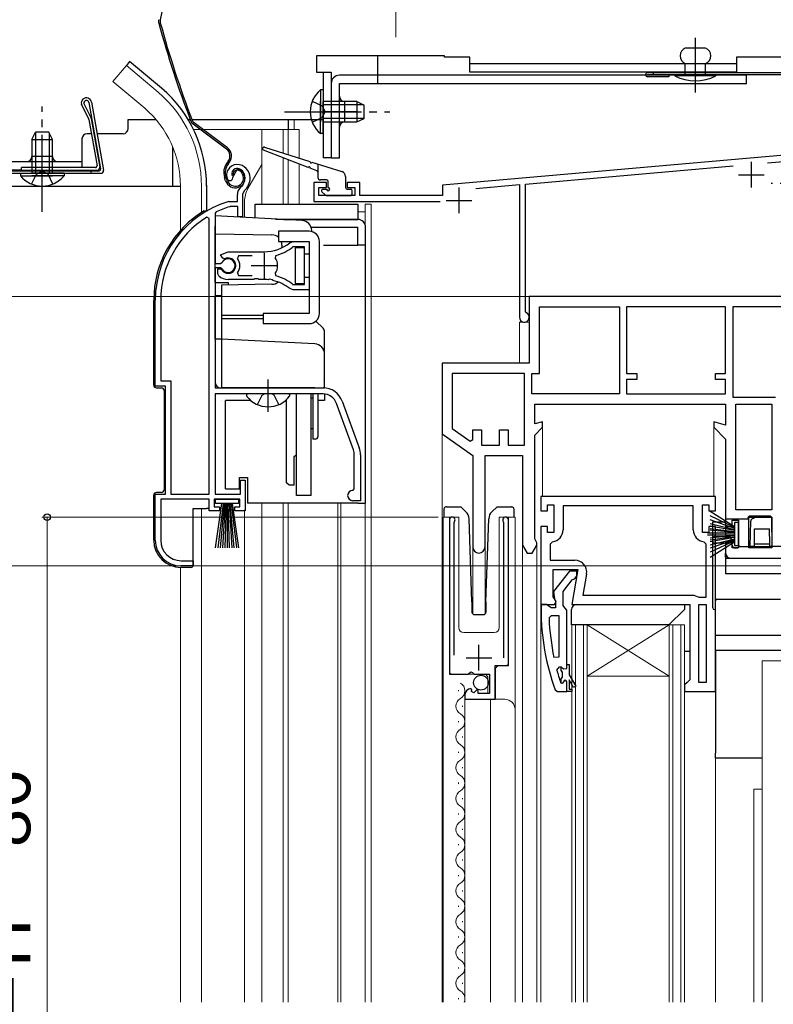
# Model space of a CAD drawing. Extents: x 0 to 1050, y 0 to 1563.
# Drawn here: x 353 to 500, y 918 to 1110 of the extents above; entities that cross this region are included whole.
import ezdxf

# ---------------------------------------------------------------- set-up
doc = ezdxf.new("R2010")
doc.units = 0
doc.linetypes.add('YCENTER_1', pattern=[13, 10, -1, 1, -1])
doc.linetypes.add('YHIDDEN_1', pattern=[4, 3, -1])
for name, color, linetype, lineweight in [('YKK_11', 7, 'CONTINUOUS', 30), ('YKK_12', 2, 'CONTINUOUS', 13), ('YKK_13', 4, 'CONTINUOUS', 30), ('YKK_D', 6, 'CONTINUOUS', 13)]:
    doc.layers.add(name, color=color, linetype=linetype, lineweight=lineweight)
doc.styles.add('text-b', font='txt.shx', dxfattribs={"bigfont": 'extfont2.shx'})

msp = doc.modelspace()

# ---------------------------------------------------------------- linework, layer by layer
at = {"layer": 'YKK_11', "linetype": 'ByBlock', "lineweight": -2, "ltscale": 0.5}
for p, q in [((513.8, 1084.31), (435.6, 1077.47)), ((498.97, 1081.81), (510.7, 1082.83)), ((395.5, 1080.47), (394.65, 1078.94)), ((451.8, 1077.68), (492.28, 1081.22)), ((394.32, 1078.29), (393.86, 1078.33)), ((394.61, 1078.58), (394.32, 1078.29)), ((394.65, 1078.94), (394.61, 1078.58)), ((396.95, 1076.37), (396.6, 1075.61)), ((413, 1077.97), (410.5, 1077.97)), ((410.5, 1077.97), (410.5, 1074.27)), ((411.5, 1075.47), (411.5, 1076.97)), ((411.5, 1076.97), (413, 1076.97)), ((413, 1076.97), (413, 1077.97)), ((419.5, 1077.97), (417, 1077.97)), ((417, 1077.97), (417, 1076.97)), ((417, 1076.97), (418.5, 1076.97)), ((418.5, 1076.97), (418.5, 1075.47)), ((419.5, 1075.47), (419.5, 1077.97)), ((435.6, 1077.47), (435.6, 1075.47)), ((442.11, 1076.83), (450.6, 1077.58)), ((450.6, 1077.58), (450.6, 1051.72)), ((451.8, 1052.84), (451.8, 1077.68)), ((395.6, 1074.27), (395.6, 1075.61)), ((396.6, 1075.61), (396.6, 1071.27)), ((418.5, 1075.47), (411.5, 1075.47)), ((435.6, 1075.47), (419.5, 1075.47)), ((393.96, 1074.26), (394.05, 1074.27)), ((394.05, 1074.27), (395.6, 1074.27)), ((394.19, 1073.27), (394.1, 1073.26)), ((395.7, 1073.27), (394.19, 1073.27)), ((395.7, 1071.27), (395.7, 1073.27)), ((410.5, 1074.27), (435.17, 1074.27)), ((390.1, 1070.94), (389.65, 1071.19)), ((390.1, 1017.27), (390.1, 1070.94)), ((391.47, 1072.24), (391.3, 1071.97)), ((391.3, 1071.97), (391.3, 1062.22)), ((396.6, 1071.27), (395.7, 1071.27)), ((405.83, 1066.25), (406.46, 1066.47)), ((406.56, 1065.47), (406.38, 1065.41)), ((406.46, 1066.47), (409.6, 1066.47)), ((408.7, 1065.47), (406.56, 1065.47)), ((408.7, 1064.02), (408.7, 1065.47)), ((409.6, 1066.47), (409.6, 1064.02)), ((392.33, 1063.87), (393.8, 1064.47)), ((392.78, 1063.22), (392.33, 1063.87)), ((393.16, 1063.12), (392.78, 1063.22)), ((393.8, 1064.47), (400.8, 1064.47)), ((395.85, 1063.67), (395.62, 1063.18)), ((398.5, 1063.67), (395.85, 1063.67)), ((403.13, 1063.77), (402.96, 1063.31)), ((409.6, 1064.02), (408.7, 1064.02)), ((391.3, 1062.22), (392.33, 1062.22)), ((391.3, 1061.32), (391.3, 1037.97)), ((392.33, 1061.32), (391.3, 1061.32)), ((391.8, 1060.16), (391.8, 1061.17)), ((391.8, 1061.17), (392.24, 1061.17)), ((392.24, 1061.17), (392.5, 1061.02)), ((392.33, 1062.22), (392.6, 1062.38)), ((392.6, 1061.16), (392.33, 1061.32)), ((391.96, 1059.79), (391.8, 1060.16)), ((398.84, 1059.07), (393.8, 1059.07)), ((395.62, 1060.35), (395.85, 1059.87)), ((395.85, 1059.87), (398.5, 1059.87)), ((399.03, 1059.19), (398.84, 1059.07)), ((399.58, 1059.19), (399.03, 1059.19)), ((399.76, 1059.07), (399.58, 1059.19)), ((400.8, 1059.07), (399.76, 1059.07)), ((401.85, 1059.12), (401.65, 1059.02)), ((402.4, 1059.03), (401.85, 1059.12)), ((402.96, 1060.23), (403.13, 1059.76)), ((408.7, 1058.07), (408.7, 1059.52)), ((408.7, 1059.52), (409.6, 1059.52)), ((409.6, 1059.52), (409.6, 1057.07)), ((402.55, 1058.88), (402.4, 1059.03)), ((406.46, 1057.07), (405.83, 1057.29)), ((406.38, 1058.13), (406.56, 1058.07)), ((406.56, 1058.07), (408.7, 1058.07)), ((409.6, 1057.07), (406.46, 1057.07)), ((515, 1055.77), (452.5, 1055.77)), ((452.5, 1055.77), (452.5, 1042.77)), ((379.6, 1038.27), (379.6, 1055.07)), ((380.65, 1055.07), (380.65, 1039.32)), ((454.5, 1040.77), (454.5, 1053.77)), ((454.5, 1053.77), (470.1, 1053.77)), ((470.1, 1053.77), (470.1, 1036.77)), ((490.8, 1053.77), (471.5, 1053.77)), ((471.5, 1053.77), (471.5, 1040.77)), ((490.8, 1040.77), (490.8, 1053.77)), ((519.1, 1053.77), (492.2, 1053.77)), ((492.2, 1053.77), (492.2, 1036.17)), ((451.97, 1052.57), (451.8, 1052.84)), ((452.5, 1042.77), (435.5, 1042.77)), ((435.5, 1042.77), (435.5, 1028.97)), ((451.6, 1040.77), (437.5, 1040.77)), ((437.5, 1040.77), (437.5, 1030.01)), ((451.6, 1026.77), (451.6, 1040.77)), ((453, 1036.77), (453, 1040.77)), ((453, 1040.77), (454.5, 1040.77)), ((471.5, 1040.77), (473.5, 1040.77)), ((473.5, 1040.77), (473.5, 1039.57)), ((488.8, 1039.57), (488.8, 1040.77)), ((488.8, 1040.77), (490.8, 1040.77)), ((381.6, 1038.27), (379.6, 1038.27)), ((380.65, 1039.32), (382.65, 1039.32)), ((381.6, 1017.27), (381.6, 1038.27)), ((382.65, 1039.32), (382.65, 1017.27)), ((391.3, 1037.97), (412.3, 1037.97)), ((473.5, 1039.57), (471.5, 1039.57)), ((471.5, 1039.57), (471.5, 1036.77)), ((490.8, 1039.57), (488.8, 1039.57)), ((490.8, 1036.77), (490.8, 1039.57)), ((412.3, 1036.77), (391.3, 1036.77)), ((391.3, 1036.77), (391.3, 1017.27)), ((470.1, 1036.77), (453, 1036.77)), ((471.5, 1036.77), (490.8, 1036.77)), ((492.2, 1036.17), (500.5, 1036.17)), ((418.23, 1025.86), (414.93, 1034.93)), ((416.06, 1035.34), (419.36, 1026.27)), ((453.6, 1030.93), (453.6, 1034.77)), ((453.6, 1034.77), (490.8, 1034.77)), ((490.8, 1034.77), (490.8, 1030.71)), ((492.8, 1014.17), (492.8, 1034.77)), ((492.8, 1034.77), (499.8, 1034.77)), ((499.8, 1034.77), (499.8, 1014.17)), ((455.1, 1031.33), (453.6, 1030.93)), ((455.1, 1030.27), (455.1, 1031.33)), ((490.8, 1030.71), (488.5, 1031.33)), ((488.5, 1031.33), (488.5, 1030.27)), ((435.5, 1028.97), (441.5, 1024.77)), ((437.5, 1030.01), (440.96, 1027.59)), ((441.5, 1027.87), (441.5, 1029.77)), ((441.5, 1029.77), (443.2, 1029.77)), ((443.2, 1029.77), (443.2, 1026.77)), ((446.7, 1026.77), (446.7, 1029.77)), ((446.7, 1029.77), (448.4, 1029.77)), ((448.4, 1029.77), (448.4, 1026.77)), ((453.6, 1028.77), (455.1, 1030.27)), ((453.6, 1008.57), (453.6, 1028.77)), ((488.5, 1030.27), (490.8, 1027.97)), ((440.96, 1027.59), (441.5, 1027.87)), ((443.2, 1026.77), (446.7, 1026.77)), ((448.4, 1026.77), (451.6, 1026.77)), ((490.8, 1027.97), (490.8, 1010.97)), ((418.4, 1018.27), (418.4, 1024.9)), ((419.6, 1024.9), (419.6, 1015.97)), ((441.5, 1024.77), (441.5, 1006.97)), ((443.9, 1006.97), (443.9, 1024.77)), ((443.9, 1024.77), (451.2, 1024.77)), ((451.2, 1024.77), (451.2, 1007.33)), ((396.2, 1017.27), (396.2, 1019.97)), ((396.2, 1019.97), (397.1, 1019.97)), ((397.1, 1019.97), (397.1, 1013.97)), ((379.6, 1008.27), (379.6, 1017.27)), ((379.6, 1017.27), (381.6, 1017.27)), ((382.65, 1017.27), (390.1, 1017.27)), ((391.3, 1017.27), (396.2, 1017.27)), ((418.1, 1017.97), (418.4, 1018.27)), ((390.1, 1016.27), (380.65, 1016.27)), ((380.65, 1016.27), (380.65, 1008.27)), ((390.1, 1013.97), (390.1, 1016.27)), ((396.1, 1016.27), (391.1, 1016.27)), ((391.1, 1016.27), (391.1, 1014.77)), ((396.1, 1014.77), (396.1, 1016.27)), ((419.6, 1015.97), (418.1, 1015.97)), ((488.8, 1016.77), (454.8, 1016.77)), ((454.8, 1016.77), (454.8, 1013.97)), ((456.1, 1013.97), (456.1, 1015.17)), ((456.1, 1015.17), (457.3, 1015.17)), ((457.3, 1015.17), (457.3, 1009.77)), ((484.5, 1014.97), (459.1, 1014.97)), ((459.1, 1014.97), (459.1, 1010.27)), ((484.5, 1010.27), (484.5, 1014.97)), ((486.3, 1009.77), (486.3, 1015.17)), ((486.3, 1015.17), (487.5, 1015.17)), ((487.5, 1015.17), (487.5, 1013.97)), ((488.8, 1013.97), (488.8, 1016.77)), ((392.1, 1013.97), (390.1, 1013.97)), ((391.1, 1014.77), (392.1, 1014.77)), ((392.1, 1014.77), (392.1, 1013.97)), ((395.1, 1013.97), (395.1, 1014.77)), ((395.1, 1014.77), (396.1, 1014.77)), ((397.1, 1013.97), (395.1, 1013.97)), ((454.8, 1013.97), (456.1, 1013.97)), ((487.5, 1013.97), (488.8, 1013.97)), ((499.8, 1014.17), (492.8, 1014.17)), ((436.95, 1012.22), (436.95, 982.17)), ((437.9, 1011.74), (437.95, 1011.91)), ((437.9, 985.87), (437.9, 1011.74)), ((447.45, 1011.91), (447.5, 1011.74)), ((447.5, 1011.74), (447.5, 985.37)), ((448.45, 983.87), (448.45, 1012.22)), ((492.1, 1010.97), (492.1, 1012.17)), ((492.1, 1012.17), (493.3, 1012.17)), ((493.3, 1012.17), (493.3, 1006.77)), ((495.3, 1006.77), (495.3, 1012.77)), ((495.3, 1012.77), (499.8, 1012.77)), ((499.8, 1012.77), (499.8, 1006.77)), ((456.1, 1010.97), (454.8, 1010.97)), ((454.8, 1010.97), (454.8, 995.77)), ((456.1, 1009.77), (456.1, 1010.97)), ((457.3, 1009.77), (456.1, 1009.77)), ((487.5, 1009.77), (486.3, 1009.77)), ((488.8, 1010.97), (487.5, 1010.97)), ((487.5, 1010.97), (487.5, 1009.77)), ((488.8, 978.77), (488.8, 1010.97)), ((490.8, 1010.97), (492.1, 1010.97)), ((451.2, 1007.33), (452.1, 1005.77)), ((453.1, 1005.77), (454, 1007.33)), ((453.8, 1008.17), (453.6, 1008.57)), ((454, 1007.77), (453.8, 1008.17)), ((454, 1007.33), (454, 1007.77)), ((457.05, 1007.98), (456.6, 1007.48)), ((456.6, 1007.48), (456.6, 1004.37)), ((487, 1007.48), (486.56, 1007.98)), ((487, 997.17), (487, 1007.48)), ((492.1, 1007.97), (490.8, 1007.97)), ((490.8, 1007.97), (490.8, 1004.77)), ((492.1, 1006.77), (492.1, 1007.97)), ((452.1, 1005.77), (453.1, 1005.77)), ((493.3, 1006.77), (492.1, 1006.77)), ((499.8, 1006.77), (495.3, 1006.77)), ((384.65, 1004.27), (387, 1004.27)), ((387, 1004.27), (387, 1003.27)), ((456.6, 1004.37), (461.41, 1004.37)), ((490.8, 1004.77), (501.8, 1004.77)), ((387, 1003.27), (384.6, 1003.27)), ((457.2, 997.21), (457.2, 1002.57)), ((457.2, 1002.57), (462.01, 1002.57)), ((460.34, 1002.27), (457.23, 998.29)), ((461.81, 1002.27), (460.34, 1002.27)), ((462.01, 1002.57), (460.81, 995.77)), ((461.81, 1001.27), (461.81, 1002.27)), ((463.68, 1001.67), (462.95, 997.57)), ((459.11, 998.27), (460.91, 1000.57)), ((460.91, 1000.57), (461.31, 1000.77)), ((461.31, 1000.77), (461.81, 1001.27)), ((457.23, 998.29), (457.41, 996.87)), ((459.11, 995.57), (459.11, 998.27)), ((454.8, 995.77), (457.42, 995.77)), ((455.86, 995.77), (454.81, 995.77)), ((454.81, 995.77), (454.81, 994.77)), ((456.34, 995.42), (455.86, 995.77)), ((457.74, 996.34), (457.2, 997.21)), ((457.41, 996.87), (457.61, 996.47)), ((457.42, 995.77), (457.74, 996.34)), ((457.61, 996.47), (457.61, 995.07)), ((460.81, 995.77), (483.8, 995.77)), ((462.95, 997.57), (484.6, 997.57)), ((483.8, 995.77), (483.8, 981.07)), ((484.6, 997.57), (485.28, 997.3)), ((485.28, 997.3), (485.62, 997.17)), ((485.6, 980.57), (485.6, 995.77)), ((485.6, 995.77), (487, 995.77)), ((485.62, 997.17), (487, 997.17)), ((487, 995.77), (487, 980.57)), ((456.81, 995.07), (456.34, 995.42)), ((457.61, 995.07), (456.81, 995.07)), ((459.46, 995.09), (459.11, 995.57)), ((459.81, 994.61), (459.46, 995.09)), ((459.81, 984.07), (459.81, 994.61)), ((456.36, 993.05), (456.86, 993.57)), ((456.86, 993.57), (458.31, 993.57)), ((458.31, 993.57), (458.31, 985.5)), ((458.31, 985.5), (457.32, 985.39)), ((440.58, 982.17), (441.12, 982.62)), ((441.12, 982.62), (441.45, 982.47)), ((441.45, 982.47), (441.75, 982.17)), ((445.85, 977.27), (445.85, 983.87)), ((445.85, 983.87), (448.45, 983.87)), ((457.9, 982.94), (458.38, 983.57)), ((458.38, 983.57), (458.74, 983.57)), ((458.74, 983.57), (459.22, 983.19)), ((459.22, 983.19), (459.81, 983.27)), ((459.81, 983.27), (459.81, 984.07)), ((436.95, 982.17), (440.58, 982.17)), ((441.75, 982.17), (444.75, 982.17)), ((444.75, 982.17), (444.75, 978.37)), ((458.71, 980.44), (458.62, 980.57)), ((458.91, 980.37), (458.71, 980.44)), ((459.21, 980.67), (458.91, 980.37)), ((459.81, 978.77), (459.81, 980.67)), ((483.3, 980.57), (482.8, 980.07)), ((483.8, 981.07), (483.3, 980.57)), ((487, 980.57), (485.6, 980.57)), ((441.34, 979.12), (441.13, 979.37)), ((441.26, 978.8), (441.34, 979.12)), ((441.73, 978.53), (441.26, 978.8)), ((442.3, 979.1), (441.73, 978.53)), ((442.55, 979), (442.3, 979.1)), ((442.55, 978.37), (442.55, 979)), ((457.57, 979.1), (458.04, 978.77)), ((458.04, 978.77), (459.81, 978.77)), ((458.91, 980.37), (458.91, 980.37)), ((482.8, 980.07), (482.8, 978.77)), ((482.8, 978.77), (488.8, 978.77)), ((439.95, 978.07), (439.95, 977.27)), ((439.95, 977.27), (445.85, 977.27)), ((444.75, 978.37), (442.55, 978.37))]:
    msp.add_line(p, q, dxfattribs=at)
at = {"layer": 'YKK_11', "ltscale": 0.5}
for p, q in [((495.8, 1081.97), (495.8, 1076.97)), ((493.3, 1079.47), (498.3, 1079.47)), ((438.8, 1076.97), (438.8, 1071.97)), ((436.3, 1074.47), (441.3, 1074.47)), ((400.8, 1064.27), (400.8, 1059.27)), ((398.3, 1061.77), (403.3, 1061.77)), ((442.7, 982.87), (442.7, 987.87)), ((440.2, 985.37), (445.2, 985.37))]:
    msp.add_line(p, q, dxfattribs=at)
at = {"layer": 'YKK_11', "linetype": 'ByBlock', "lineweight": 30, "ltscale": 0.5}
for p, q in [((458.71, 982.86), (458.71, 983.57)), ((458.71, 983.57), (458.74, 983.57)), ((458.98, 982.56), (458.71, 982.86)), ((458.74, 983.57), (459.22, 983.19)), ((458.98, 981.57), (458.98, 982.56)), ((459.22, 983.19), (459.81, 983.27)), ((459.81, 983.27), (459.81, 984.07)), ((459.81, 984.07), (460.31, 984.07)), ((460.31, 984.07), (460.31, 982.07)), ((458.71, 981.27), (458.98, 981.57)), ((458.71, 980.44), (458.71, 981.27)), ((458.91, 980.37), (458.71, 980.44)), ((459.21, 980.67), (458.91, 980.37)), ((459.81, 978.77), (459.81, 980.67)), ((460.31, 982.07), (461.6, 979.84)), ((461.17, 979.59), (460.31, 981.07)), ((460.31, 981.07), (460.31, 979.27)), ((458.91, 980.37), (458.91, 980.37)), ((460.81, 978.77), (459.81, 978.77)), ((460.31, 979.27), (460.81, 979.27)), ((460.81, 979.27), (460.81, 978.77)), ((461.6, 979.84), (461.17, 979.59))]:
    msp.add_line(p, q, dxfattribs=at)
at = {"layer": 'YKK_11', "linetype": 'ByBlock', "lineweight": -2, "ltscale": 0.5}
for centre, radius, start, end in [((395.5, 1079.47), 2, 90, 214.8357), ((395.5, 1078.87), 2.6, 0, 90), ((395.5, 1078.87), 1.6, 0, 90), ((394.8, 1078.87), 2.3, 310.6294, 0), ((394.8, 1078.87), 3.3, 310.6294, 0), ((397.6, 1075.61), 2, 130.6293, 180), ((399.6, 1055.07), 20, 106.3844, 180), ((399.6, 1055.07), 19, 106.8198, 115.3285), ((399.6, 1055.07), 18.95, 121.6998, 180), ((400.8, 1072.47), 8, 270, 308.9425), ((400.8, 1072.47), 9, 284.9566, 308.2843), ((393.8, 1061.77), 1.5, 210, 115.4059), ((393.8, 1061.77), 1.35, 207.0357, 152.9643), ((393.8, 1061.77), 2.3, 322.0201, 37.9799), ((400.8, 1061.77), 2.65, 324.4524, 35.5476), ((393.8, 1061.77), 2.7, 227.0141, 270), ((400.8, 1051.07), 8, 83.8901, 90), ((400.8, 1051.07), 9, 51.7157, 75.0434), ((400.8, 1051.07), 8, 51.0576, 77.4058), ((451.55, 1051.72), 0.95, 180, 63.8961), ((412.3, 1033.97), 4, 20, 90), ((412.3, 1033.97), 2.8, 20, 90), ((415.6, 1024.9), 2.8, 0, 20), ((415.6, 1024.9), 4, 0, 20), ((418.1, 1016.97), 1, 90, 270), ((437.5, 1012.22), 0.55, 325.4396, 180), ((447.9, 1012.22), 0.55, 0, 214.5607), ((456.8, 1010.27), 2.3, 276.1507, 360), ((486.8, 1010.27), 2.3, 180, 263.8493), ((384.6, 1008.27), 5, 180, 270), ((384.65, 1008.27), 4, 180, 270), ((442.7, 1006.97), 1.2, 180, 0), ((461.41, 1002.07), 2.3, 350, 90), ((500.81, 994.77), 46, 180, 199.917), ((503.73, 995.13), 47.41, 182.5215, 191.8508), ((500.81, 994.72), 44.5, 195.3529, 198.5338), ((459.51, 980.67), 0.3, 360, 180), ((441.25, 978.07), 1.3, 95.2159, 180)]:
    msp.add_arc(centre, radius, start, end, dxfattribs=at)
at = {"layer": 'YKK_11', "linetype": 'ByBlock', "lineweight": 30, "ltscale": 0.5}
msp.add_arc((459.51, 980.67), 0.3, 360, 180, dxfattribs=at)
at = {"layer": 'YKK_12', "linetype": 'YCENTER_1', "ltscale": 1.5}
msp.add_line((426.5, 1106.27), (426.5, 1265.27), dxfattribs=at)
at = {"layer": 'YKK_12'}
for p, q in [((373.95, 1100.8), (371.31, 1097.66)), ((380.17, 1095.58), (373.95, 1100.8)), ((377.54, 1092.44), (371.31, 1097.66)), ((405.5, 1090.27), (405.5, 1088.27)), ((406.7, 1090.27), (406.7, 1088.27)), ((387.06, 1088.27), (407.62, 1088.27)), ((400.4, 1088.27), (400.4, 1073.77)), ((404.5, 1088.27), (404.5, 1083.72)), ((405.5, 1088.27), (405.5, 1083.4)), ((407.62, 1088.27), (407.62, 1082.73)), ((404.5, 1082.81), (404.5, 1073.77)), ((405.5, 1082.42), (405.5, 1073.77)), ((400.4, 1081.51), (397.67, 1076.78)), ((407.62, 1081.6), (407.62, 1073.77)), ((384.5, 1077.27), (384.5, 1068.63)), ((388.6, 1077.27), (388.6, 1072.13)), ((397, 1071.15), (397, 1074.28)), ((421.7, 1073.77), (420.5, 1073.77)), ((420.5, 1073.77), (420.5, 1069.81)), ((421.7, 1073.77), (421.7, 918.27)), ((419.1, 1072.27), (420.5, 1072.27)), ((450.6, 1050.76), (450.6, 1042.77)), ((450.6, 1050.76), (452.5, 1050.76)), ((452.5, 1050.76), (452.5, 1043.82)), ((455.1, 1030.48), (455.1, 1016.73)), ((488.5, 1030.48), (488.5, 1016.73)), ((435.5, 1029.23), (435.5, 918.27)), ((400.4, 1015.47), (400.4, 918.27)), ((404.5, 1015.47), (404.5, 918.27)), ((405.5, 1015.47), (405.5, 918.27)), ((415.2, 1015.36), (415.2, 918.27)), ((415.8, 1015.4), (415.8, 918.27)), ((420.5, 1015.47), (420.5, 918.27)), ((388.6, 1014.47), (388.6, 918.27)), ((397, 1014.17), (397, 918.27)), ((435.75, 1012.77), (435.75, 918.27)), ((435.75, 1012.77), (438.75, 1012.77)), ((436.95, 1012.77), (436.95, 982.67)), ((438.75, 1012.77), (438.75, 991.27)), ((446.65, 1012.77), (449.75, 1012.77)), ((446.65, 1012.77), (446.65, 991.27)), ((448.45, 1012.77), (448.45, 984.37)), ((449.75, 1012.77), (449.75, 918.27)), ((451.2, 1007.46), (451.2, 918.27)), ((454, 1007.46), (454, 918.27)), ((441.5, 1006.97), (441.5, 993.9)), ((443.9, 1006.97), (443.9, 993.89)), ((384.5, 1002.97), (384.5, 918.27)), ((454.8, 996.27), (454.8, 918.27)), ((439.75, 990.27), (445.65, 990.27)), ((460.8, 991.77), (463.8, 991.77)), ((460.8, 991.77), (460.8, 918.27)), ((461.5, 991.77), (461.5, 918.27)), ((463.1, 991.77), (463.1, 918.27)), ((463.8, 991.77), (479.8, 991.77)), ((463.8, 991.77), (479.8, 981.77)), ((479.8, 991.77), (463.8, 981.77)), ((463.8, 991.77), (463.8, 918.27)), ((479.8, 991.77), (482.8, 991.77)), ((479.8, 991.77), (479.8, 918.27)), ((480.5, 991.77), (480.5, 918.27)), ((482.1, 991.77), (482.1, 918.27)), ((482.8, 991.77), (482.8, 918.27)), ((497.9, 984.77), (503.8, 984.77)), ((497.9, 984.77), (497.9, 918.27)), ((445.95, 983.37), (446.45, 983.87)), ((445.95, 983.37), (445.95, 977.27)), ((446.45, 983.87), (447.95, 983.87)), ((437.45, 982.17), (443.95, 982.17)), ((444.45, 981.67), (443.95, 982.17)), ((444.45, 981.67), (444.45, 978.37)), ((463.8, 981.77), (479.8, 981.77)), ((438.71, 978.83), (438.71, 979.03)), ((488.8, 979.77), (488.8, 918.27)), ((439.95, 977.27), (439.95, 918.27)), ((439.95, 977.27), (447.75, 977.27)), ((444.95, 977.27), (444.95, 918.27)), ((439.47, 975.83), (439.47, 976.03)), ((438.71, 972.83), (438.71, 973.03)), ((439.47, 969.83), (439.47, 970.03)), ((438.71, 966.83), (438.71, 967.03)), ((439.47, 963.83), (439.47, 964.03)), ((438.71, 960.83), (438.71, 961.03)), ((496.3, 959.77), (497.9, 959.77)), ((496.3, 959.77), (496.3, 918.27)), ((439.47, 957.83), (439.47, 958.03)), ((438.71, 954.83), (438.71, 955.03)), ((439.47, 951.83), (439.47, 952.03)), ((438.71, 948.83), (438.71, 949.03)), ((439.47, 945.83), (439.47, 946.03)), ((438.71, 942.83), (438.71, 943.03)), ((439.47, 939.83), (439.47, 940.03)), ((438.71, 936.83), (438.71, 937.03)), ((439.47, 933.83), (439.47, 934.03)), ((438.71, 930.83), (438.71, 931.03)), ((439.47, 927.83), (439.47, 928.03)), ((438.71, 924.83), (438.71, 925.03)), ((439.47, 921.83), (439.47, 922.03)), ((438.71, 918.83), (438.71, 919.03))]:
    msp.add_line(p, q, dxfattribs=at)
for centre, radius, start, end in [((364.5, 1077.27), 24.1, 0, 49.4407), ((364.5, 1077.27), 20, 0, 49.3261), ((402, 1074.28), 5, 150, 180), ((439.75, 991.27), 1, 180, 270), ((445.65, 991.27), 1, 270, 0), ((447.95, 984.37), 0.5, 270, 0), ((437.45, 982.67), 0.5, 180, 270), ((438.25, 978.93), 1.72, 299.2025, 60.7975), ((439.93, 975.93), 1.72, 119.2025, 240.7975), ((447.75, 975.27), 2, 0, 90), ((438.25, 972.93), 1.72, 299.2025, 60.7975), ((439.93, 969.93), 1.72, 119.2025, 240.7975), ((438.25, 966.93), 1.72, 299.2025, 60.7975), ((439.93, 963.93), 1.72, 119.2025, 240.7975), ((438.25, 960.93), 1.72, 299.2025, 60.7975), ((439.93, 957.93), 1.72, 119.2025, 240.7975), ((438.25, 954.93), 1.72, 299.2025, 60.7975), ((439.93, 951.93), 1.72, 119.2025, 240.7975), ((438.25, 948.93), 1.72, 299.2025, 60.7975), ((439.93, 945.93), 1.72, 119.2025, 240.7975), ((438.25, 942.93), 1.72, 299.2025, 60.7975), ((439.93, 939.93), 1.72, 119.2025, 240.7975), ((438.25, 936.93), 1.72, 299.2025, 60.7975), ((439.93, 933.93), 1.72, 119.2025, 240.7975), ((438.25, 930.93), 1.72, 299.2025, 60.7975), ((439.93, 927.93), 1.72, 119.2025, 240.7975), ((438.25, 924.93), 1.72, 299.2025, 60.7975), ((439.93, 921.93), 1.72, 119.2025, 240.7975), ((438.25, 918.93), 1.72, 337.2137, 60.7975)]:
    msp.add_arc(centre, radius, start, end, dxfattribs=at)
at = {"layer": 'YKK_13'}
for p, q in [((381.62, 1114.89), (380.56, 1109.64)), ((486.9, 1104.17), (482.9, 1104.17)), ((374.59, 1101.56), (373.95, 1100.8)), ((380.81, 1096.34), (374.59, 1101.56)), ((411, 1102.67), (411, 1099.47)), ((436, 1102.67), (411, 1102.67)), ((422.9, 1102.67), (422.9, 1098.87)), ((436, 1102.37), (436, 1102.67)), ((440.9, 1102.37), (436, 1102.37)), ((440.9, 1099.47), (440.9, 1102.37)), ((508, 1102.37), (492.9, 1102.37)), ((492.9, 1102.37), (492.9, 1099.47)), ((411, 1099.47), (413.9, 1099.47)), ((412.3, 1099.47), (412.3, 1082.77)), ((413.9, 1099.47), (413.9, 1082.77)), ((492.9, 1101.07), (440.9, 1101.07)), ((492.9, 1099.47), (440.9, 1099.47)), ((508, 1099.37), (475.6, 1099.37)), ((476.7, 1099.37), (476.7, 1098.97)), ((482.9, 1098.97), (482.9, 1101.17)), ((486.9, 1098.97), (486.9, 1101.17)), ((494.9, 1098.87), (415.5, 1098.87)), ((508, 1098.97), (475.6, 1098.97)), ((479.7, 1098.57), (475.6, 1098.57)), ((479.7, 1098.97), (479.7, 1098.57)), ((488.9, 1098.97), (480.9, 1098.97)), ((480.9, 1098.97), (480.9, 1098.77)), ((488.9, 1098.77), (480.9, 1098.77)), ((488.9, 1098.97), (488.9, 1098.77)), ((494.9, 1097.27), (494.9, 1098.97)), ((411.79, 1096.02), (411.79, 1089.77)), ((412.3, 1096.02), (411.79, 1096.02)), ((412.3, 1096.02), (412.3, 1089.77)), ((413.9, 1097.27), (413.9, 1082.77)), ((415.5, 1082.77), (415.5, 1097.27)), ((415.5, 1097.27), (494.9, 1097.27)), ((367.15, 1093.65), (369.5, 1080.35)), ((411.79, 1087.52), (411.79, 1093.77)), ((418.9, 1093.77), (412.3, 1093.77)), ((412.3, 1087.52), (412.3, 1093.77)), ((416.5, 1093.77), (416.5, 1089.77)), ((418.9, 1093.77), (418.9, 1089.77)), ((418.9, 1093.77), (420.3, 1093.07)), ((366.61, 1090.34), (365.2, 1093.23)), ((365.67, 1093.39), (367.09, 1090.5)), ((366.66, 1093.56), (368.94, 1080.62)), ((418.75, 1091.77), (412.25, 1091.77)), ((420.21, 1093.12), (412.3, 1093.12)), ((420.3, 1090.47), (420.3, 1093.07)), ((366.63, 1090.26), (368.23, 1081.22)), ((367.11, 1090.42), (368.78, 1080.95)), ((374.3, 1088.47), (374.3, 1090.27)), ((374.3, 1090.27), (379.69, 1090.27)), ((385.97, 1090.27), (386.39, 1090.27)), ((386.71, 1090.27), (412.3, 1090.27)), ((405.5, 1090.27), (405.5, 1088.27)), ((420.21, 1090.43), (412.3, 1090.43)), ((412.3, 1089.77), (418.9, 1089.77)), ((418.9, 1089.77), (420.3, 1090.47)), ((393.48, 1084.49), (386.98, 1089.37)), ((393.66, 1084.73), (387.16, 1089.61)), ((355.55, 1086.37), (356.25, 1087.77)), ((355.55, 1086.37), (355.55, 1079.77)), ((355.55, 1086.37), (359.55, 1086.37)), ((356.21, 1087.68), (356.21, 1079.77)), ((358.85, 1087.77), (356.25, 1087.77)), ((359.55, 1086.37), (358.85, 1087.77)), ((358.9, 1087.68), (358.9, 1079.77)), ((359.55, 1079.77), (359.55, 1086.37)), ((365.3, 1086.47), (365.3, 1080.86)), ((367.13, 1087.47), (366.3, 1087.47)), ((373.3, 1087.47), (368.24, 1087.47)), ((412.3, 1087.52), (411.79, 1087.52)), ((383, 1077.27), (383, 1084.86)), ((409.4, 1080.91), (400.7, 1084.29)), ((400.89, 1084.86), (409.76, 1082.06)), ((359.55, 1083.07), (355.55, 1083.07)), ((393.82, 1082.11), (393.54, 1081.75)), ((413.9, 1082.77), (412.3, 1082.77)), ((413.9, 1082.77), (415.5, 1082.77)), ((349.8, 1082.07), (365.3, 1082.07)), ((349.8, 1080.47), (353.5, 1080.47)), ((349.8, 1080.27), (368.65, 1080.27)), ((367.93, 1080.87), (353.5, 1080.87)), ((353.5, 1080.37), (353.5, 1080.87)), ((353.5, 1080.37), (368.29, 1080.37)), ((367, 1080.27), (367, 1079.77)), ((393.78, 1081.57), (394.06, 1081.93)), ((411.11, 1080.25), (409.78, 1080.77)), ((410.15, 1081.94), (416, 1080.09)), ((411.3, 1081.57), (411.3, 1078.97)), ((349.8, 1079.77), (369, 1079.77)), ((353.3, 1079.77), (359.55, 1079.77)), ((353.3, 1079.77), (353.3, 1079.26)), ((353.3, 1079.26), (359.55, 1079.26)), ((361.8, 1079.77), (355.55, 1079.77)), ((361.8, 1079.26), (355.55, 1079.26)), ((361.8, 1079.77), (361.8, 1079.26)), ((393.31, 1078.32), (393.09, 1079.01)), ((393.6, 1078.42), (393.37, 1079.11)), ((394.84, 1079.45), (394.55, 1079.36)), ((396.55, 1079.69), (396.7, 1079.22)), ((396.83, 1079.79), (396.99, 1079.31)), ((413, 1078.47), (411.8, 1078.47)), ((416.7, 1079.14), (416.7, 1076.97)), ((350, 1077.27), (384.5, 1077.27)), ((389.6, 1077.44), (389.6, 1072.47)), ((412.3, 1076.67), (413, 1076.67)), ((413.3, 1076.97), (413.3, 1078.17)), ((417, 1076.67), (417.7, 1076.67)), ((418, 1075.77), (418, 1076.37)), ((412.09, 1076.16), (412.69, 1075.56)), ((412.9, 1075.47), (417.7, 1075.47)), ((399.1, 1071.06), (399.1, 1073.77)), ((399.1, 1073.77), (419.1, 1073.77)), ((419.1, 1073.77), (419.1, 1070.77)), ((389.15, 1072.47), (389.6, 1072.47)), ((389.41, 1072.28), (389.6, 1072.47)), ((389.6, 1072.47), (389.74, 1072.47)), ((391.3, 1071.47), (391.3, 1069.47)), ((408.21, 1070.58), (391.3, 1071.47)), ((403.03, 1070.85), (419.1, 1070.85)), ((404.65, 1070.77), (419.1, 1070.77)), ((419.1, 1070.77), (404.65, 1070.77)), ((419.1, 1070.85), (419.1, 1070.77)), ((391.3, 1067.97), (391.3, 1069.47)), ((409.98, 1069.27), (419.1, 1069.27)), ((419.1, 1065.77), (419.1, 1069.27)), ((420.6, 1015.47), (420.6, 1069.27)), ((420.6, 1065.77), (420.6, 1069.27)), ((391.3, 1067.97), (402.34, 1067.78)), ((391.3, 1058.47), (391.3, 1067.97)), ((403.6, 1068.47), (403.6, 1066.47)), ((409.6, 1068.47), (403.6, 1068.47)), ((410.1, 1068.41), (410.1, 1068.59)), ((403.6, 1066.47), (409.6, 1066.47)), ((404.3, 1065.78), (404.3, 1065.28)), ((408.7, 1065.27), (406.9, 1065.27)), ((406.9, 1065.27), (406.9, 1058.27)), ((408.7, 1058.27), (408.7, 1065.27)), ((409.6, 1066.47), (409.6, 1052.47)), ((411.6, 1052.47), (411.6, 1066.47)), ((412.39, 1065.77), (419.1, 1065.77)), ((420.6, 1065.77), (419.1, 1065.77)), ((391.3, 1058.47), (393.8, 1058.47)), ((402.34, 1058.14), (392.5, 1057.97)), ((392.5, 1057.97), (392.5, 1052.29)), ((393.8, 1058.47), (393.8, 1057.99)), ((406.9, 1058.27), (408.7, 1058.27)), ((391.3, 1055.97), (392.5, 1055.97)), ((391.3, 1047.47), (391.3, 1055.97)), ((379.3, 1038.47), (379.3, 1055.07)), ((392.5, 1052.29), (392.5, 1052.03)), ((400.6, 1052.07), (392.5, 1052.07)), ((392.5, 1052.03), (392.5, 1051.77)), ((392.5, 1051.77), (392.5, 1051.51)), ((392.5, 1051.51), (392.5, 1051.25)), ((392.5, 1051.47), (400.6, 1051.47)), ((400.6, 1052.47), (400.6, 1050.47)), ((409.6, 1052.47), (400.6, 1052.47)), ((392.5, 1051.25), (392.5, 1048.47)), ((400.6, 1050.47), (409.6, 1050.47)), ((412.31, 1049.56), (410.91, 1050.96)), ((392.5, 1048.47), (392.5, 1047.47)), ((412.6, 1044.52), (412.6, 1048.85)), ((391.3, 1047.47), (391.3, 1045.47)), ((392.5, 1047.47), (391.3, 1047.47)), ((392.5, 1047.47), (392.5, 1047.47)), ((410.71, 1046.52), (392.5, 1047.47)), ((391.3, 1045.47), (391.3, 1038.97)), ((392.5, 1045.47), (392.5, 1037.97)), ((412.6, 1037.97), (412.6, 1044.52)), ((379.8, 1037.97), (380.8, 1037.97)), ((392.3, 1037.97), (392.5, 1037.97)), ((410.71, 1037.97), (392.5, 1037.97)), ((410.71, 1037.97), (412.6, 1037.97)), ((412.6, 1037.97), (412.6, 1037.96)), ((381.3, 1037.47), (381.3, 1018.07)), ((405.58, 1036.77), (397.63, 1036.77)), ((407.1, 1016.97), (407.1, 1036.77)), ((410, 1016.97), (410, 1036.77)), ((410.3, 1036.77), (410.3, 1027.97)), ((411.3, 1036.77), (411.3, 1028.47)), ((412.6, 1036.75), (412.6, 1035.47)), ((398.24, 1035.47), (393.3, 1035.47)), ((393.3, 1018.27), (393.3, 1035.47)), ((405.2, 1035.47), (404.96, 1035.47)), ((405.2, 1019.47), (405.2, 1035.68)), ((410.3, 1035.97), (410, 1035.97)), ((412.6, 1035.47), (411.3, 1035.47)), ((410.3, 1029.97), (410, 1029.97)), ((410.8, 1027.97), (410.3, 1027.97)), ((406.7, 1024.57), (407.1, 1024.97)), ((406.7, 1018.97), (406.7, 1024.57)), ((396, 1018.27), (396, 1020.47)), ((396, 1020.47), (397.6, 1020.47)), ((397.6, 1020.47), (397.6, 1015.47)), ((405.7, 1018.97), (405.2, 1019.47)), ((406.7, 1018.97), (405.7, 1018.97)), ((379.3, 1008.27), (379.3, 1017.07)), ((380.8, 1017.57), (379.8, 1017.57)), ((393.3, 1018.27), (396, 1018.27)), ((410, 1016.97), (407.1, 1016.97)), ((391.35, 1015.42), (391.35, 1016.27)), ((391.35, 1016.27), (395.85, 1016.27)), ((395.85, 1015.42), (391.35, 1015.42)), ((391.35, 1006.77), (392.6, 1015.42)), ((392.8, 1015.42), (391.8, 1006.77)), ((393, 1015.42), (392.25, 1006.77)), ((393.2, 1015.42), (392.7, 1006.77)), ((393.4, 1015.42), (393.15, 1006.77)), ((393.6, 1015.42), (393.6, 1006.77)), ((394.05, 1006.77), (393.8, 1015.42)), ((394, 1015.42), (394.5, 1006.77)), ((394.95, 1006.77), (394.2, 1015.42)), ((394.4, 1015.42), (395.4, 1006.77)), ((394.6, 1015.42), (395.85, 1006.77)), ((395.85, 1016.27), (395.85, 1015.42)), ((419.1, 1015.47), (397.6, 1015.47)), ((419.1, 1015.47), (420.6, 1015.47)), ((387, 1003.47), (387, 1014.47)), ((387, 1014.47), (389.6, 1014.47)), ((390.1, 1014.47), (389.6, 1014.47)), ((435.85, 1014.27), (435.85, 1012.77)), ((436.22, 1014.75), (436.13, 1014.72)), ((436.35, 1014.77), (436.22, 1014.75)), ((436.35, 1014.77), (436.62, 1014.77)), ((436.62, 1014.77), (439.17, 1014.77)), ((440.17, 1013.83), (439.17, 1014.77)), ((446.24, 1014.77), (445.24, 1013.83)), ((446.24, 1014.77), (448.78, 1014.77)), ((448.78, 1014.77), (449.05, 1014.77)), ((449.55, 1012.77), (449.55, 1014.27)), ((487.8, 1013.94), (492.5, 1010.97)), ((492.5, 1010.77), (487.8, 1013.03)), ((441.34, 996.25), (440.8, 1012.44)), ((444.07, 996.25), (444.61, 1012.44)), ((492.5, 1010.57), (487.8, 1012.23)), ((487.8, 1011.56), (492.5, 1010.37)), ((488.3, 1008.67), (488.3, 1011.87)), ((488.3, 1011.87), (490.8, 1011.87)), ((495.1, 1012.37), (490.8, 1012.37)), ((490.8, 1012.37), (490.8, 1008.97)), ((493.3, 1011.72), (492.5, 1011.72)), ((492.5, 1011.72), (492.5, 1007.22)), ((493.3, 1007.22), (493.3, 1011.72)), ((495.1, 1012.47), (495.1, 1012.37)), ((496.4, 1012.97), (495.6, 1012.97)), ((495.6, 1007.07), (495.69, 1011.98)), ((496.3, 1012.47), (496.19, 1012.47)), ((496.4, 1012.97), (496.4, 1012.77)), ((496.8, 1012.97), (496.4, 1012.97)), ((499.31, 1012.97), (496.8, 1012.97)), ((499.9, 1007.07), (499.81, 1012.48)), ((492.5, 1009.67), (487.3, 1009.67)), ((492.5, 1009.27), (487.3, 1009.27)), ((492.5, 1010.17), (487.8, 1011)), ((487.8, 1010.56), (492.5, 1009.97)), ((492.5, 1009.77), (487.8, 1010.24)), ((496.41, 1007.57), (496.46, 1010.48)), ((496.46, 1010.48), (499.34, 1010.48)), ((499.39, 1007.57), (499.34, 1010.48)), ((492.5, 1009.17), (487.8, 1008.69)), ((487.8, 1008.37), (492.5, 1008.97)), ((492.5, 1008.77), (487.8, 1007.94)), ((487.8, 1007.38), (492.5, 1008.57)), ((492.5, 1008.37), (487.8, 1006.7)), ((492.5, 1008.17), (487.8, 1005.91)), ((487.8, 1005), (492.5, 1007.97)), ((488.3, 1007.77), (488.3, 1008.67)), ((488.3, 1007.77), (490.8, 1007.77)), ((488.3, 995.07), (488.3, 1007.77)), ((488.6, 1008.97), (491.49, 1008.97)), ((490.8, 1007.77), (491.63, 1007.77)), ((490.8, 1007.77), (490.8, 1005.77)), ((491.79, 1008.67), (491.8, 1007.71)), ((491.89, 1007.62), (492.29, 1006.92)), ((496.4, 1007.07), (496.41, 1007.57)), ((496.41, 1007.57), (499.39, 1007.57)), ((499.4, 1007.07), (499.39, 1007.57)), ((490.8, 1004.96), (490.8, 1005.77)), ((492.5, 1007.22), (493.3, 1007.22)), ((492.55, 1006.77), (493.08, 1006.77)), ((493.29, 1006.86), (493.41, 1006.98)), ((493.63, 1007.07), (495.6, 1007.07)), ((496.4, 1007.07), (495.6, 1007.07)), ((496.4, 1007.07), (499.4, 1007.07)), ((499.9, 1007.07), (499.4, 1007.07)), ((501.8, 1007.07), (499.9, 1007.07)), ((490.8, 1004.96), (490.8, 1001.77)), ((491.8, 1004.77), (500.8, 1004.77)), ((386.5, 1002.97), (384.6, 1002.97)), ((490.8, 1001.77), (501.8, 1001.77)), ((441.34, 996.25), (441.34, 994.25)), ((444.07, 996.25), (444.07, 994.25)), ((461.76, 995.77), (482.76, 995.77)), ((482.76, 995.77), (482.76, 994.77)), ((488.8, 989.77), (488.8, 996.47)), ((489.1, 996.77), (501.5, 996.77)), ((460.76, 991.77), (460.76, 994.77)), ((482.76, 994.77), (479.76, 991.77)), ((488.6, 994.77), (488.8, 994.77)), ((441.84, 993.77), (443.57, 993.77)), ((479.76, 991.77), (460.76, 991.77)), ((488.8, 989.77), (501.8, 989.77)), ((488.8, 987.04), (488.8, 989.77)), ((483.8, 986.57), (482.8, 986.57)), ((488.8, 986.77), (488.8, 987.04)), ((488.8, 986.77), (488.8, 966.77)), ((501.8, 986.77), (488.8, 986.77)), ((488.8, 965.77), (488.8, 966.77)), ((497.9, 965.77), (488.8, 965.77))]:
    msp.add_line(p, q, dxfattribs=at)
at = {"layer": 'YKK_13', "linetype": 'YCENTER_1', "ltscale": 1.5}
for p, q in [((484.9, 1095.77), (484.9, 1106.17)), ((484.9, 1095.48), (484.9, 1102.85)), ((357.55, 1072.27), (357.55, 1092.77)), ((404.8, 1091.77), (425.3, 1091.77)), ((519.46, 1077.77), (499.66, 1077.77)), ((401.6, 1033.27), (401.6, 1039.57))]:
    msp.add_line(p, q, dxfattribs=at)
at = {"layer": 'YKK_13', "linetype": 'YHIDDEN_1', "ltscale": 1.5}
for p, q in [((422.9, 1098.87), (422.9, 1097.27)), ((410.21, 1093.85), (412.11, 1092.92)), ((412.11, 1092.92), (412.72, 1091.77)), ((412.11, 1090.63), (412.72, 1091.77)), ((410.21, 1089.7), (412.11, 1090.63)), ((356.41, 1079.58), (357.55, 1080.19)), ((358.7, 1079.58), (357.55, 1080.19)), ((355.48, 1077.67), (356.41, 1079.58)), ((359.63, 1077.67), (358.7, 1079.58)), ((399.53, 1034.69), (400.46, 1036.56)), ((400.46, 1036.56), (400.86, 1036.77)), ((402.75, 1036.56), (402.35, 1036.77)), ((403.68, 1034.69), (402.75, 1036.56))]:
    msp.add_line(p, q, dxfattribs=at)
at = {"layer": 'YKK_13'}
msp.add_circle((443.1, 980.52), 1.45, dxfattribs=at)
for centre, radius, start, end in [((381.73, 1109.4), 1.5, 168.5833, 195.2299), ((573.26, 1161.55), 200, 195.2299, 200.9505), ((381.73, 1109.4), 1.2, 168.5833, 195.2299), ((573.26, 1161.55), 199.7, 195.2299, 200.9505), ((483.53, 1102.67), 1.62, 112.6199, 247.3801), ((486.28, 1102.67), 1.62, 292.6199, 67.3801), ((475.6, 1098.97), 0.4, 90, 270), ((415.5, 1097.27), 1.6, 90, 180), ((484.9, 1106.27), 8.5, 241.9275, 298.0725), ((364.5, 1077.27), 25.1, 0, 49.4407), ((415.33, 1091.77), 5.53, 129.7941, 230.2059), ((366.17, 1093.47), 1, 10.6969, 194.1985), ((366.17, 1093.47), 0.5, 10.6969, 189.2817), ((416.5, 1094.77), 1, 180, 270), ((366.34, 1090.21), 0.3, 9.9934, 25.9969), ((366.82, 1090.37), 0.3, 9.9934, 25.9969), ((387.88, 1090.57), 1.5, 200.9505, 233.1), ((387.88, 1090.57), 1.2, 200.9505, 233.1), ((416.5, 1088.77), 1, 90, 180), ((373.3, 1088.47), 1, 270, 0), ((366.3, 1086.47), 1, 90, 180), ((392.46, 1083.14), 1.7, 323.1, 53.1), ((392.46, 1083.14), 2, 323.1, 53.1), ((400.8, 1084.57), 0.3, 72.4957, 248.7884), ((354.55, 1083.07), 1, 270, 0), ((360.55, 1083.07), 1, 180, 270), ((367.93, 1081.17), 0.3, 270, 10.0043), ((368.29, 1080.87), 0.5, 270, 10.0038), ((368.65, 1080.57), 0.3, 270, 10.001), ((369, 1080.27), 0.5, 270, 9.9974), ((395.94, 1079.94), 3, 143.1, 198.1), ((395.94, 1079.94), 2.7, 143.1, 198.1), ((395.5, 1079.67), 1, 108.1, 198.1), ((395.5, 1079.67), 0.7, 108.1, 198.1), ((395.6, 1079.38), 1.3, 18.1, 108.1), ((395.6, 1079.38), 1, 18.1, 108.1), ((409.59, 1080.84), 0.2, 338.7884, 158.7884), ((409.95, 1082), 0.2, 162.4957, 342.4957), ((411, 1079.97), 0.3, 0, 68.7884), ((357.55, 1082.8), 5.53, 219.7941, 320.2059), ((395.21, 1078.94), 2, 198.1, 288.1), ((395.21, 1078.94), 1.7, 198.1, 288.1), ((395.28, 1078.75), 1.5, 288.1, 18.1), ((395.28, 1078.75), 1.8, 288.1, 18.1), ((411.8, 1078.97), 0.5, 180, 270), ((413, 1078.17), 0.3, 0, 90), ((415.7, 1079.14), 1, 0, 72.4957), ((412.3, 1076.37), 0.3, 90, 225), ((413.3, 1076.67), 0.3, 180, 90), ((417, 1076.97), 0.3, 180, 270), ((417.7, 1076.37), 0.3, 0, 90), ((412.9, 1075.77), 0.3, 225, 270), ((417.7, 1075.77), 0.3, 270, 0), ((399.6, 1055.07), 20.3, 121.0027, 180), ((408.1, 1068.59), 2, 0, 87), ((419.1, 1069.27), 1.5, 0, 90), ((402.3, 1065.78), 2, 49.4645, 89), ((409.6, 1066.47), 2, 0, 90), ((402.3, 1065.78), 2, 0, 20.2607), ((402.3, 1060.14), 2, 271, 308.7672), ((409.6, 1052.47), 2, 270, 0), ((411.6, 1048.85), 1, 0.0012, 44.9826), ((411.6, 1048.86), 1, 0, 45), ((410.6, 1044.52), 2, 0, 87), ((379.8, 1038.47), 0.5, 180, 270), ((380.8, 1037.47), 0.5, 0, 90), ((392.3, 1038.97), 1, 180, 270), ((397.63, 1036.5), 0.274, 90, 217.7141), ((401.6, 1039.57), 5.3, 217.7141, 322.2859), ((405.58, 1036.5), 0.274, 322.2859, 90), ((410.8, 1028.47), 0.5, 270, 0), ((379.8, 1017.07), 0.5, 90, 180), ((380.8, 1018.07), 0.5, 270, 0), ((436.35, 1014.27), 0.5, 116.5145, 179.8779), ((436.35, 1014.27), 0.5, 179.8779, 180), ((438.8, 1012.37), 2, 1.9708, 46.9297), ((446.61, 1012.37), 2, 133.0703, 178.0292), ((449.05, 1014.27), 0.5, 64.0903, 90.0135), ((449.05, 1014.27), 0.5, 0.3633, 64.0903), ((449.05, 1014.27), 0.5, 0, 0.3633), ((495.6, 1012.47), 0.5, 90, 180), ((496.19, 1011.97), 0.5, 90, 179), ((496.8, 1012.47), 0.5, 90, 180), ((499.31, 1012.47), 0.5, 1, 90), ((384.6, 1008.27), 5.3, 180, 270), ((488.6, 1008.67), 0.3, 90, 180), ((491.49, 1008.67), 0.3, 1, 90), ((491.63, 1007.47), 0.3, 30, 90), ((491.8, 1005.77), 1, 180, 270), ((492.55, 1007.07), 0.3, 210, 270), ((493.08, 1007.07), 0.3, 270, 315), ((493.63, 1006.77), 0.3, 90, 135), ((386.5, 1003.47), 0.5, 270, 0), ((461.76, 994.77), 1, 90, 180), ((489.1, 996.47), 0.3, 90, 180), ((441.84, 994.27), 0.5, 182, 270), ((443.57, 994.27), 0.5, 270, 358), ((488.6, 995.07), 0.3, 180, 270)]:
    msp.add_arc(centre, radius, start, end, dxfattribs=at)
at = {"layer": 'YKK_13', "extrusion": (0, 0, -1)}
for centre, major_axis, ratio, start_param, end_param in [((392.45, 1045.47), (0.05, 2), 0.02615, 0.000685, 1.568742), ((411.6, 1037.44), (0.71, 2.12), 0.014812, 0.007408, 0.022752), ((430.67, 1035.47), (-38.16, 0), 0.052408, 0, 0.00137)]:
    msp.add_ellipse(centre, major_axis=major_axis, ratio=ratio, start_param=start_param, end_param=end_param, dxfattribs=at)
at = {"layer": 'YKK_D'}
for p, q in [((452.68, 1055.77), (317.5, 1055.77)), ((434.75, 1012.77), (357.5, 1012.77)), ((358.5, 1012.77), (358.5, 798.77)), ((383.6, 1003.27), (297.5, 1003.27)), ((387.13, 1003.27), (703.5, 1003.27)), ((387.5, 1003.27), (703.5, 1003.27))]:
    msp.add_line(p, q, dxfattribs=at)
at = {"layer": 'YKK_D', "linetype": 'ByBlock', "lineweight": -2}
msp.add_circle((358.5, 1012.77), 0.638, dxfattribs=at)

# ---------------------------------------------------------------- texts
at = {"layer": 'YKK_D', "style": 'text-b'}
msp.add_text('網戸出来高＝H－86', height=10, rotation=90, dxfattribs=at).set_placement((355.2, 842.98))

doc.saveas('drawing.dxf')
